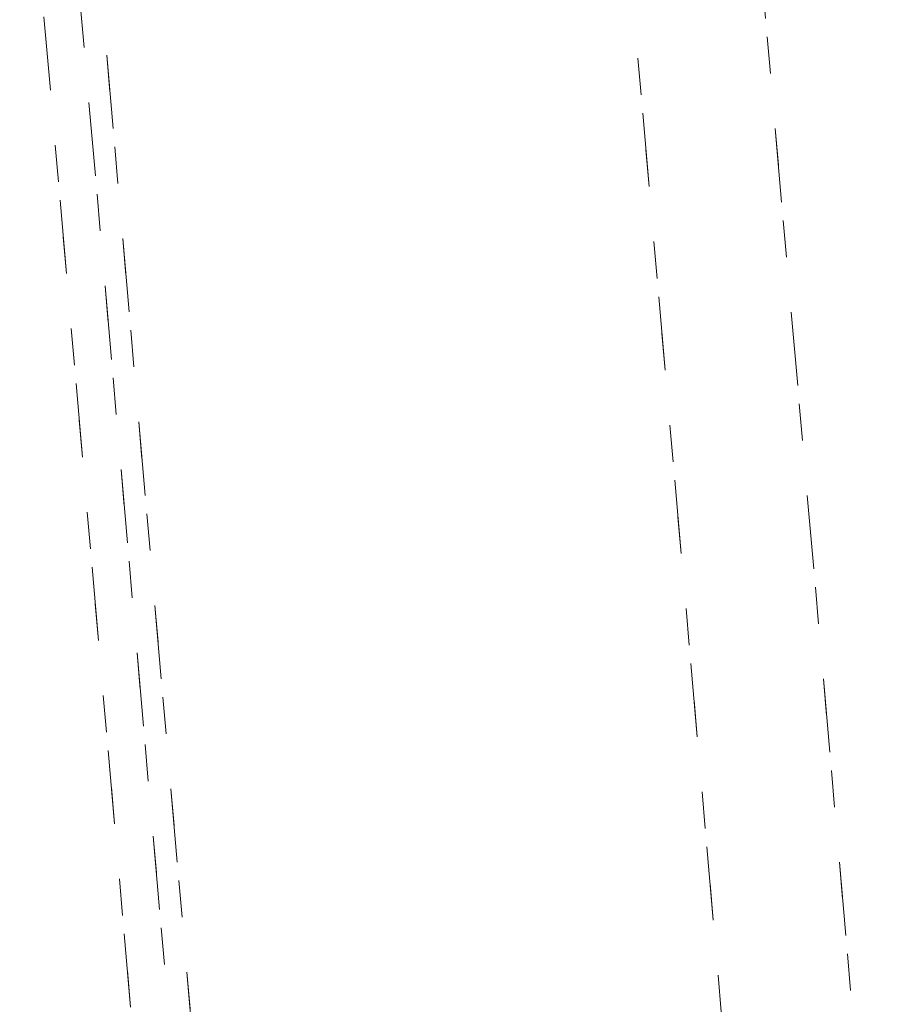
# Model space of a CAD drawing. Units: millimetres. Extents: x 96144 to 117144, y 47608 to 77308.
# Drawn here: x 101250 to 101298, y 63627 to 63681 of the extents above; entities that cross this region are included whole.
import ezdxf

# ---------------------------------------------------------------- set-up
doc = ezdxf.new("R2010")
doc.units = ezdxf.units.MM
doc.linetypes.add('DASHED', pattern=[5, 2, -3])
doc.linetypes.add('DASHED2', pattern=[10, 4, -6])
doc.layers.add('3-0通芯', color=7, linetype='Continuous', lineweight=0)

msp = doc.modelspace()

# ---------------------------------------------------------------- linework, layer by layer
at = {"layer": '3-0通芯', "color": 7, "linetype": 'DASHED', "lineweight": 0}
for p, q in [((101286.6985, 63724.44221), (101298.0145, 63595.10921)), ((101286.6985, 63724.44221), (101298.0145, 63595.10921)), ((101286.6985, 63724.44221), (101298.0145, 63595.10921)), ((101286.6985, 63724.44221), (101298.0145, 63595.10921)), ((101290.3045, 63601.74821), (101280.2605, 63716.56421)), ((101290.3045, 63601.74821), (101280.2605, 63716.56421)), ((101290.3045, 63601.74821), (101280.2605, 63716.56421)), ((101290.3045, 63601.74821), (101280.2605, 63716.56421)), ((101252.9935, 63698.54621), (101260.3225, 63614.75621)), ((101252.9935, 63698.54621), (101260.3225, 63614.75621)), ((101252.9935, 63698.54621), (101260.3225, 63614.75621)), ((101252.9935, 63698.54621), (101260.3225, 63614.75621)), ((101256.9055, 63616.94921), (101250.0085, 63695.79521)), ((101256.9055, 63616.94921), (101250.0085, 63695.79521)), ((101256.9055, 63616.94921), (101250.0085, 63695.79521)), ((101256.9055, 63616.94921), (101250.0085, 63695.79521)), ((101252.0305, 63695.97221), (101258.9275, 63617.12621)), ((101252.0305, 63695.97221), (101258.9275, 63617.12621)), ((101252.0305, 63695.97221), (101258.9275, 63617.12621)), ((101252.0305, 63695.97221), (101258.9275, 63617.12621))]:
    msp.add_line(p, q, dxfattribs=at)
at = {"layer": '3-0通芯', "color": 7, "linetype": 'DASHED2', "lineweight": 0}
for p, q in [((101286.6985, 63724.44221), (101298.0145, 63595.10921)), ((101286.6985, 63724.44221), (101298.0145, 63595.10921)), ((101290.3045, 63601.74821), (101280.2605, 63716.56421)), ((101290.3045, 63601.74821), (101280.2605, 63716.56421)), ((101252.9935, 63698.54621), (101260.3225, 63614.75621)), ((101252.9935, 63698.54621), (101260.3225, 63614.75621)), ((101256.9055, 63616.94921), (101250.0085, 63695.79521)), ((101256.9055, 63616.94921), (101250.0085, 63695.79521)), ((101252.0305, 63695.97221), (101258.9275, 63617.12621)), ((101252.0305, 63695.97221), (101258.9275, 63617.12621))]:
    msp.add_line(p, q, dxfattribs=at)

doc.saveas('drawing.dxf')
